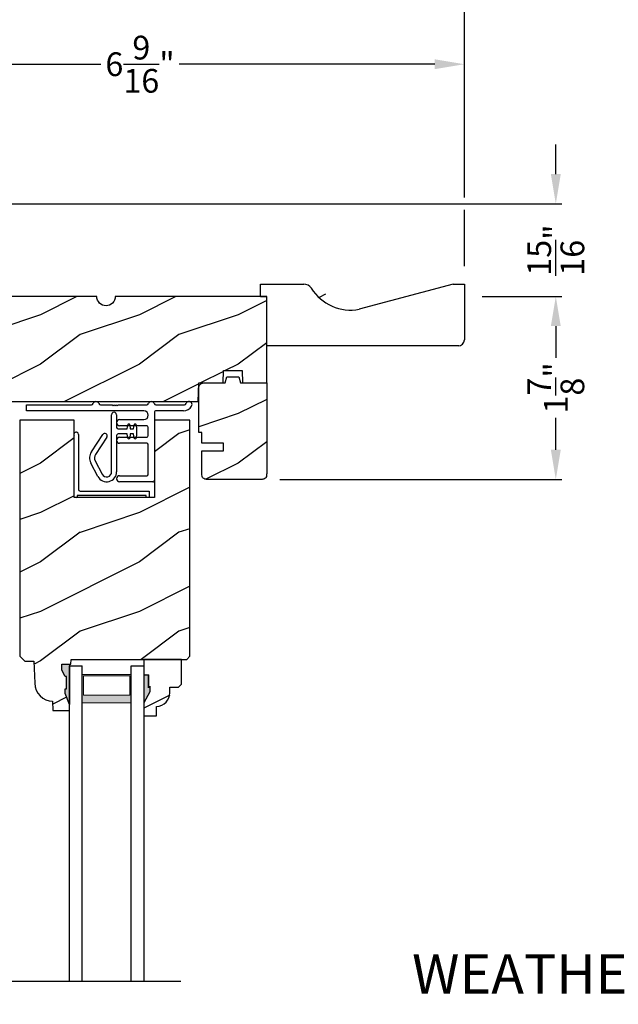
# Model space of a CAD drawing. Extents: x 0 to 68, y 0 to 44.
# Drawn here: x 48.1 to 54.1, y 28.2 to 38.2 of the extents above; entities that cross this region are included whole.
import ezdxf

# ---------------------------------------------------------------- set-up
doc = ezdxf.new("R2010")
doc.units = 0
doc.header["$LTSCALE"] = 2
doc.header["$MEASUREMENT"] = 0
doc.header["$PDMODE"] = 1
doc.layers.get('0').update_dxf_attribs({"linetype": 'CONTINUOUS'})
doc.layers.get('DEFPOINTS').update_dxf_attribs({"color": 3, "linetype": 'CONTINUOUS'})
doc.layers.add('Dim', color=7, linetype='CONTINUOUS')
doc.styles.add('Arial', font='arial.ttf')
doc.styles.get("Standard").update_dxf_attribs({"font": 'arial.ttf'})
doc.dimstyles.get("Standard").update_dxf_attribs({"dimtxt": 0.24, "dimasz": 0.3, "dimexe": 0.0625, "dimexo": 0.18, "dimgap": 0.09, "dimtad": 0, "dimdec": 4, "dimzin": 0, "dimdsep": 46, "dimlunit": 4, "dimtxsty": 'Standard', "dimcen": 0, "dimadec": 5, "dimazin": 0, "dimtfac": 1, "dimtdec": 4, "dimtofl": 0, "dimtmove": 0, "dimatfit": 3, "dimfxl": 1, "dimtolj": 1, "dimtzin": 0, "dimarcsym": 0})
pattern_1 = [(216.8699, (-419.32217, -108.98147), (2.99999992, 2.00000012), [0.5, -4.5]), (206.5651, (-418.72217, -109.28147), (-0.99999916, -1.0000013), [1.118034, -1.118034]), (198.4349, (-418.72217, -109.78147), (-2.00000043, -0.9999984), [0.632456, -2.529822])]

# ---------------------------------------------------------------- blocks, each defined once
blk = doc.blocks.new('A$C05BA4CA6')
for p, q in [((0.002, 0), (0.002, 0.627)), ((0.047, 0.6365), (0.047, 0.081)), ((0.032, 0.02), (0.032, 0.007)), ((0.732, 0.02), (0.032, 0.02)), ((0.063, 0.065), (0.762, 0.065)), ((0.732, 0.007), (0.732, 0.02)), ((0.762, 0.065), (0.762, 0)), ((0.025, 0), (0.002, 0)), ((0.762, 0), (0.739, 0))]:
    blk.add_line(p, q)
for centre, radius, start, end in [((0.0235, 0.6365), 0.0235, 359.99733, 203.80788), ((0.025, 0.007), 0.007, 270.01042, 359.98958), ((0.063, 0.081), 0.016, 180.002, 270.00036), ((0.739, 0.007), 0.007, 180.0094, 269.9906)]:
    blk.add_arc(centre, radius, start, end)
blk = doc.blocks.new('A$C527A4FE7')
for p, q in [((0.223, 0.1), (0.223, 0.678)), ((0.273, 0.678), (0.273, 0.55)), ((0.289, 0.534), (0.3797, 0.534)), ((0.3797, 0.534), (0.3858, 0.5754)), ((0.4056, 0.5754), (0.4117, 0.534)), ((0.4117, 0.534), (0.444, 0.534)), ((0.444, 0.534), (0.4501, 0.5754)), ((0.4699, 0.5754), (0.476, 0.534)), ((0.476, 0.534), (0.476, 0.484)), ((0.0183, 0.3033), (0.1331, 0.4787)), ((0.1749, 0.4513), (0.0601, 0.2759)), ((0.273, 0.468), (0.273, 0.1)), ((0.3797, 0.484), (0.289, 0.484)), ((0.3858, 0.4425), (0.3797, 0.484)), ((0.4117, 0.484), (0.4056, 0.4425)), ((0.444, 0.484), (0.4117, 0.484)), ((0.4501, 0.4425), (0.444, 0.484)), ((0.476, 0.484), (0.4699, 0.4425)), ((0.0571, 0.2132), (0.1287, 0.0767)), ((0.0845, 0.0535), (0.0128, 0.1899))]:
    blk.add_line(p, q)
for centre, radius, start, end in [((0.248, 0.678), 0.025, 359.99748, 180.00252), ((0.289, 0.55), 0.016, 180.002, 270.0001), ((0.3957, 0.574), 0.01, 8.3702, 171.6298), ((0.46, 0.574), 0.01, 8.3702, 171.6298), ((0.154, 0.465), 0.025, 326.79191, 146.78829), ((0.289, 0.468), 0.016, 89.9999, 180.0064), ((0.3957, 0.444), 0.01, 188.38577, 351.61423), ((0.46, 0.444), 0.01, 188.38577, 351.61423), ((0.112, 0.242), 0.112, 146.7902, 207.70015), ((0.112, 0.242), 0.062, 146.79034, 207.69994), ((0.173, 0.1), 0.1, 207.7004, 359.99988), ((0.173, 0.1), 0.05, 207.70041, 359.99852)]:
    blk.add_arc(centre, radius, start, end)
blk = doc.blocks.new('A$C0ED74090')
for p, q in [((0, 0.78), (0.6595, 0.78)), ((0, 0.718), (0, 0.78)), ((1.1885, 0.718), (0, 0.718)), ((0.7485, 0.78), (0.8691, 0.78)), ((0.8691, 0.78), (0.8791, 0.77)), ((0.8791, 0.77), (0.8891, 0.78)), ((0.8891, 0.78), (0.8991, 0.77)), ((0.8991, 0.77), (0.9091, 0.78)), ((0.9091, 0.78), (0.9191, 0.77)), ((0.9191, 0.77), (0.9291, 0.78)), ((0.9291, 0.78), (1.2195, 0.78)), ((1.295, 0.702), (1.295, 0.016)), ((1.3085, 0.78), (1.5995, 0.78)), ((1.5892, 0.718), (1.311, 0.718)), ((0.943, 0.629), (1.1885, 0.629)), ((1.217, 0.567), (0.943, 0.567)), ((1.233, 0.468), (1.233, 0.551)), ((0.943, 0.452), (1.217, 0.452)), ((1.217, 0.39), (0.943, 0.39)), ((1.233, 0.078), (1.233, 0.374)), ((0.943, 0.062), (1.217, 0.062)), ((1.279, 0), (0.943, 0))]:
    blk.add_line(p, q)
for centre, radius, start, end in [((0.704, 0.781), 0.031, 18.61332, 161.38668), ((1.264, 0.781), 0.031, 18.61326, 161.38674), ((1.644, 0.781), 0.031, 330.52234, 161.38757), ((0.6595, 0.796), 0.016, 270.00091, 341.39682), ((0.7485, 0.796), 0.016, 198.60318, 269.99909), ((1.1885, 0.6735), 0.0445, 270.00076, 89.99924), ((1.2195, 0.796), 0.016, 270.00187, 341.39587), ((1.3085, 0.796), 0.016, 198.60318, 269.99909), ((1.311, 0.702), 0.016, 89.99982, 180.00596), ((1.5892, 0.812), 0.094, 269.9978, 330.52453), ((1.5995, 0.796), 0.016, 270.00187, 341.39587), ((0.943, 0.598), 0.031, 90.00054, 269.99946), ((1.217, 0.551), 0.016, 0.00155, 90.00055), ((0.943, 0.421), 0.031, 90.00054, 269.99946), ((1.217, 0.468), 0.016, 269.99945, 359.99845), ((1.217, 0.374), 0.016, 0.00155, 90.00055), ((0.943, 0.031), 0.031, 90.00054, 269.99946), ((1.217, 0.078), 0.016, 269.99945, 359.99845), ((1.279, 0.016), 0.016, 269.99945, 0.00685)]:
    blk.add_arc(centre, radius, start, end)
blk = doc.blocks.new('*D690')
at = {"layer": 'DEFPOINTS', "color": 0, "transparency": 16777216}
for p in [(46.0048, 37.7533), (46.0048, 36.3424), (52.5668, 35.5299)]:
    blk.add_point(p, dxfattribs=at)
at = {"layer": 'Dim', "color": 0, "lineweight": -2, "transparency": 16777216}
for p, q in [((46.0048, 36.5224), (46.0048, 37.8158)), ((46.3048, 37.7533), (48.8887, 37.7533)), ((52.2668, 37.7533), (49.6829, 37.7533)), ((52.5668, 36.4049), (52.5668, 37.8158)), ((52.5668, 35.7099), (52.5668, 36.2799))]:
    blk.add_line(p, q, dxfattribs=at)
at = {"layer": 'Dim', "color": 0, "transparency": 16777216}
for points in [[(46.3048, 37.8033), (46.3048, 37.7033), (46.0048, 37.7533)], [(52.2668, 37.8033), (52.2668, 37.7033), (52.5668, 37.7533)]]:
    blk.add_solid(points, dxfattribs=at)
at = {"layer": 'Dim', "color": 0, "transparency": 16777216, "insert": (49.2858, 37.7533), "char_height": 0.24, "attachment_point": 5}
blk.add_mtext('\\A1;6{\\H1x;\\S9/16;}"', dxfattribs=at)
blk = doc.blocks.new('*D661')
at = {"layer": 'DEFPOINTS', "color": 0, "transparency": 16777216}
for p in [(52.5668, 38.6191), (44.5048, 36.2794), (52.5668, 35.5299)]:
    blk.add_point(p, dxfattribs=at)
at = {"layer": 'Dim', "color": 0, "lineweight": -2, "transparency": 16777216}
for p, q in [((44.5048, 37.8158), (44.5048, 38.6816)), ((52.5668, 36.4049), (52.5668, 38.6816)), ((44.8048, 38.6191), (48.1392, 38.6191)), ((52.2668, 38.6191), (48.9325, 38.6191)), ((44.5048, 36.4594), (44.5048, 37.6908)), ((52.5668, 35.7099), (52.5668, 36.2799))]:
    blk.add_line(p, q, dxfattribs=at)
at = {"layer": 'Dim', "color": 0, "transparency": 16777216}
for points in [[(44.8048, 38.6691), (44.8048, 38.5691), (44.5048, 38.6191)], [(52.2668, 38.6691), (52.2668, 38.5691), (52.5668, 38.6191)]]:
    blk.add_solid(points, dxfattribs=at)
at = {"layer": 'Dim', "color": 0, "transparency": 16777216, "insert": (48.5358, 38.6191), "char_height": 0.24, "attachment_point": 5}
blk.add_mtext('\\A1;8{\\H1x;\\S1/16;}"', dxfattribs=at)
blk = doc.blocks.new('*D662')
at = {"layer": 'DEFPOINTS', "color": 0, "transparency": 16777216}
for p in [(46.0048, 36.3424), (53.4908, 36.3424), (52.5668, 35.4049)]:
    blk.add_point(p, dxfattribs=at)
at = {"layer": 'Dim', "color": 0, "lineweight": -2, "transparency": 16777216}
for p, q in [((53.4908, 36.6424), (53.4908, 36.9424)), ((46.1848, 36.3424), (53.5533, 36.3424)), ((52.7468, 35.4049), (53.5533, 35.4049)), ((53.4908, 35.1049), (53.4908, 34.8049))]:
    blk.add_line(p, q, dxfattribs=at)
at = {"layer": 'Dim', "color": 0, "transparency": 16777216}
for points in [[(53.4408, 36.6424), (53.5408, 36.6424), (53.4908, 36.3424)], [(53.4408, 35.1049), (53.5408, 35.1049), (53.4908, 35.4049)]]:
    blk.add_solid(points, dxfattribs=at)
at = {"layer": 'Dim', "color": 0, "transparency": 16777216, "insert": (53.4908, 35.8737), "char_height": 0.24, "attachment_point": 5, "rotation": 90}
blk.add_mtext('\\A1;{\\H1x;\\S15/16;}"', dxfattribs=at)
blk = doc.blocks.new('*D663')
at = {"layer": 'DEFPOINTS', "color": 0, "transparency": 16777216}
for p in [(52.5668, 35.4049), (50.5203, 33.5549), (53.4908, 33.5549)]:
    blk.add_point(p, dxfattribs=at)
at = {"layer": 'Dim', "color": 0, "lineweight": -2, "transparency": 16777216}
for p, q in [((52.7468, 35.4049), (53.5533, 35.4049)), ((53.4908, 35.1049), (53.4908, 34.7836)), ((53.4908, 33.8549), (53.4908, 34.1762)), ((50.7003, 33.5549), (53.5533, 33.5549))]:
    blk.add_line(p, q, dxfattribs=at)
at = {"layer": 'Dim', "color": 0, "transparency": 16777216}
for points in [[(53.4408, 35.1049), (53.5408, 35.1049), (53.4908, 35.4049)], [(53.4408, 33.8549), (53.5408, 33.8549), (53.4908, 33.5549)]]:
    blk.add_solid(points, dxfattribs=at)
at = {"layer": 'Dim', "color": 0, "transparency": 16777216, "insert": (53.4908, 34.4799), "char_height": 0.24, "attachment_point": 5, "rotation": 90}
blk.add_mtext('\\A1;1{\\H1x;\\S7/8;}"', dxfattribs=at)
blk = doc.blocks.new('A$C6E661720')
at = {"lineweight": 18}
h = blk.add_hatch(color=256, dxfattribs=at)
h.paths.add_polyline_path([(1.1373, 0.4168), (1.1373, 0.7025), (0.6403, 0.7025), (0.6403, 0.4168)])
h.paths.add_polyline_path([(0.6559, 0.4949), (0.6559, 0.6908), (1.1217, 0.6908), (1.1217, 0.4949)], flags=16)
for p, q in [((0.5133, -2.3976), (0.5133, 0.7918)), ((0.5133, 0.7918), (0.6403, 0.7918)), ((0.6403, -2.3976), (0.6403, 0.7918)), ((1.1373, 0.7918), (1.2633, 0.7918)), ((1.1373, -2.3976), (1.1373, 0.7918)), ((1.2633, 0.7918), (1.2633, -2.3976))]:
    blk.add_line(p, q)
blk.add_lwpolyline([(0.6403, 0.7025), (1.1373, 0.7025), (1.1373, 0.4168), (0.6403, 0.4168), (0.6403, 0.7025), (0.6403, 0.4168)], dxfattribs=at)
blk.add_lwpolyline([(1.1217, 0.6908), (1.1217, 0.4949), (0.6559, 0.4949), (0.6559, 0.6908)], close=True, dxfattribs=at)
blk = doc.blocks.new('A$C2705689E')
for p, q in [((0, 0.625), (0.437, 0.625)), ((0, 0.5), (0, 0.625)), ((1.95, 0.625), (0.9985, 0.3704)), ((1.95, 0.625), (2.0625, 0.625)), ((2.0625, 0.625), (2.0625, 0.063)), ((0, 0.5), (0.063, 0.5)), ((0.063, 0), (0.063, 0.5)), ((2.0058, 0), (0.063, 0))]:
    blk.add_line(p, q)
for centre, radius, start, end in [((0.437, 0.531), 0.094, 33.57321, 90), ((0.9136, 0.8328), 0.4702, 211.81902, 280.41027), ((1.9995, 0.063), 0.063, 270, 0)]:
    blk.add_arc(centre, radius, start, end)

msp = doc.modelspace()

# ---------------------------------------------------------------- hatches: boundary and pattern name
h = msp.add_hatch()
h.set_pattern_fill('WOOD2', color=256)
h.set_pattern_definition([(216.8699, (34.36293, 11.12746), (2.9999999, 2.0000001), [0.5, -4.5]), (206.5651, (34.96293, 10.82746), (-0.999999, -1.000001), [1.118034, -1.118034]), (198.4349, (34.96293, 10.32746), (-2.0000004, -0.9999984), [0.632456, -2.529822])])
edge = h.paths.add_edge_path()
edge.add_line((50.50432, 35.52992), (50.94132, 35.52992))
edge = h.paths.add_edge_path()
edge.add_line((52.56682, 35.52992), (52.56682, 34.96792))
edge = h.paths.add_edge_path()
edge.add_line((52.51011, 34.90492), (50.56732, 34.90492))
edge = h.paths.add_edge_path()
edge.add_line((50.50432, 35.40492), (50.50432, 35.52992))
edge = h.paths.add_edge_path()
edge.add_line((50.56732, 34.90492), (50.56732, 35.40492))
edge = h.paths.add_edge_path()
edge.add_line((50.50432, 35.40492), (50.56732, 35.40492))
edge = h.paths.add_edge_path()
edge.add_arc((52.50382, 34.96792), 0.063, 270, 360)
edge = h.paths.add_edge_path()
edge.add_line((52.45432, 35.52992), (52.56682, 35.52992))
edge = h.paths.add_edge_path()
edge.add_arc((50.94132, 35.43592), 0.094, 33.573209, 90)
edge = h.paths.add_edge_path()
edge.add_arc((51.41789, 35.73771), 0.47017, 211.819018, 280.410271)
edge = h.paths.add_edge_path()
edge.add_line((52.45432, 35.52992), (51.50285, 35.27528))
h = msp.add_hatch()
h.set_pattern_fill('WOOD2', color=256, pattern_type=2)
h.set_pattern_definition(pattern_1)
edge = h.paths.add_edge_path()
edge.add_arc((45.69232, 34.84242), 0.09375, -89.999642, 89.999641, ccw=False)
edge.add_line((45.69232, 34.74867), (45.69232, 34.34242))
edge.add_line((45.69232, 34.34242), (46.92432, 34.34242))
edge.add_line((46.92432, 34.34242), (46.93087, 34.52992))
edge.add_line((46.93087, 34.52992), (47.04278, 34.52992))
edge.add_line((47.04278, 34.52992), (47.04932, 34.34242))
edge.add_line((47.04932, 34.34242), (47.55359, 34.34242))
edge.add_line((47.55359, 34.34242), (47.56232, 34.59241))
edge.add_line((47.56232, 34.59241), (47.84332, 34.59241))
edge.add_line((47.84332, 34.59241), (47.85205, 34.34242))
edge.add_line((47.85205, 34.34242), (49.87328, 34.34242))
edge.add_line((49.87328, 34.34242), (49.87982, 34.52992))
edge.add_line((49.87982, 34.52992), (50.12546, 34.52992))
edge.add_line((50.12546, 34.52992), (50.12982, 34.65492))
edge.add_line((50.12982, 34.65492), (50.31732, 34.65492))
edge.add_line((50.31732, 34.65492), (50.32169, 34.52992))
edge.add_line((50.32169, 34.52992), (50.56732, 34.52992))
edge.add_line((50.56732, 34.52992), (50.56732, 35.40492))
edge.add_line((50.56732, 35.40492), (49.03607, 35.40492))
edge.add_arc((48.94232, 35.40492), 0.09375, 180.001076, 359.998924, ccw=False)
edge.add_line((48.84857, 35.40492), (47.84244, 35.40492))
edge.add_line((47.84244, 35.40492), (47.81732, 35.31117))
edge.add_line((47.81732, 35.31117), (47.44232, 35.31117))
edge.add_line((47.44232, 35.31117), (47.4172, 35.40492))
edge.add_line((47.4172, 35.40492), (46.78607, 35.40492))
edge.add_arc((46.69232, 35.40492), 0.09375, 180.001053, 359.998947, ccw=False)
edge.add_line((46.59857, 35.40492), (46.49317, 35.40492))
edge.add_arc((46.49316, 35.35792), 0.04699, 89.993788, 178.001326)
edge.add_line((46.44619, 35.35956), (46.44232, 35.24872))
edge.add_line((46.44232, 35.24872), (45.73932, 35.24872))
edge.add_arc((45.73932, 35.20172), 0.047, 89.998795, 180.005139)
edge.add_line((45.69232, 35.20172), (45.69232, 34.93617))
h = msp.add_hatch()
h.set_pattern_fill('WOOD2', color=256, pattern_type=2)
h.set_pattern_definition(pattern_1)
h.paths.add_polyline_path([(50.30212, 34.52992), (50.56732, 34.52992), (50.56732, 33.61442), (50.56642, 33.60525), (50.56375, 33.58393), (50.5594, 33.57581), (50.55356, 33.56868), (50.54643, 33.56284), (50.53831, 33.55849), (50.52949, 33.55582), (50.52032, 33.55492), (49.95832, 33.55492), (49.94915, 33.55582), (49.94034, 33.55849), (49.93221, 33.56284), (49.92509, 33.56868), (49.91924, 33.57581), (49.9149, 33.58393), (49.91223, 33.60525), (49.91132, 33.61442), (49.91132, 33.84242), (50.13012, 33.84242), (50.13012, 33.92042), (49.91132, 33.92042), (49.91132, 34.02992), (49.88032, 34.02992), (49.88032, 34.48292), (49.88123, 34.49209), (49.8839, 34.5009), (49.88824, 34.50903), (49.89409, 34.51615), (49.90121, 34.522), (49.90934, 34.52634), (49.91815, 34.52901), (49.92732, 34.52992), (50.14572, 34.52992), (50.16234, 34.59192), (50.28551, 34.59192)])
h = msp.add_hatch()
h.set_pattern_fill('WOOD2', color=256, pattern_type=2)
h.set_pattern_definition(pattern_1)
h.paths.add_polyline_path([(48.52734, 31.56142), (48.49466, 31.62699), (48.49466, 31.68642), (48.58744, 31.68642), (48.58911, 31.73426), (49.75768, 31.73426), (49.78968, 31.76626), (49.78968, 34.15492), (49.43168, 34.15492), (49.43168, 33.37192), (48.61868, 33.37192), (48.61868, 34.15492), (48.07068, 34.15492), (48.07068, 31.76626), (48.11952, 31.71743), (48.21352, 31.71743), (48.22136, 31.49286), (48.22585, 31.45807), (48.23672, 31.42472), (48.2536, 31.39398), (48.2759, 31.3669), (48.30284, 31.34443), (48.33348, 31.32736), (48.36676, 31.31628), (48.40152, 31.31158), (48.40481, 31.21742), (48.57214, 31.21742), (48.57434, 31.28042), (48.52734, 31.38942), (48.52734, 31.43642), (48.54334, 31.43642), (48.54334, 31.56142)])
at = {"linetype": 'Continuous'}
msp.add_hatch(color=256, dxfattribs=at).paths.add_polyline_path([(48.52734, 31.38942), (48.52734, 31.43642), (48.54334, 31.43642), (48.54334, 31.56142), (48.52734, 31.56142), (48.49466, 31.62699), (48.49466, 31.68642), (48.57434, 31.68642), (48.57434, 31.28042)])
h = msp.add_hatch()
h.set_pattern_fill('WOOD2', color=256, pattern_type=2)
h.set_pattern_definition(pattern_1)
edge = h.paths.add_edge_path()
edge.add_line((49.32319, 31.57826), (49.37019, 31.57826))
edge.add_line((49.37019, 31.57826), (49.37019, 31.45326))
edge.add_line((49.37019, 31.45326), (49.38619, 31.45326))
edge.add_line((49.38619, 31.45326), (49.38619, 31.40626))
edge.add_line((49.38619, 31.40626), (49.32319, 31.29714))
edge.add_line((49.32319, 31.29714), (49.32319, 31.16426))
edge.add_line((49.32319, 31.16426), (49.45319, 31.16426))
edge.add_line((49.45319, 31.16426), (49.45319, 31.25835))
edge.add_arc((49.44813, 31.39826), 0.14, 272.070113, 360)
edge.add_line((49.58813, 31.39826), (49.58813, 31.45309))
edge.add_line((49.58813, 31.45309), (49.67369, 31.45309))
edge.add_line((49.67369, 31.45309), (49.70569, 31.48509))
edge.add_line((49.70569, 31.48509), (49.70569, 31.73426))
edge.add_line((49.70569, 31.73426), (49.32319, 31.73426))
edge.add_line((49.32319, 31.73426), (49.32319, 31.57826))

# ---------------------------------------------------------------- linework, layer by layer
msp.add_line((48.57434, 31.68642), (48.57434, 31.28042), dxfattribs=at)
msp.add_line((44.45003, 28.48185), (49.6977, 28.48185))
for points, format in [([(47.85205, 34.34242), (49.87328, 34.34242), (49.87982, 34.52992), (50.12546, 34.52992), (50.12982, 34.65492), (50.31732, 34.65492), (50.32169, 34.52992), (50.56732, 34.52992), (50.56732, 35.40492), (49.03607, 35.40492, -0.9999812), (48.84857, 35.40492), (47.84244, 35.40492)], "xyb"), ([(49.3868, 31.41153, 0.015, 0.015, 0), (49.3868, 31.45889, 0.015, 0.015, 0), (49.36957, 31.45889, 0.015, 0.015, 0), (49.36957, 31.58389, 0, 0, 0)], "xyseb")]:
    msp.add_lwpolyline(points, format=format)
for points in [[(50.30212, 34.52992), (50.56732, 34.52992), (50.56732, 33.61442), (50.56642, 33.60525), (50.56375, 33.58393), (50.5594, 33.57581), (50.55356, 33.56868), (50.54643, 33.56284), (50.53831, 33.55849), (50.52949, 33.55582), (50.52032, 33.55492), (49.95832, 33.55492), (49.94915, 33.55582), (49.94034, 33.55849), (49.93221, 33.56284), (49.92509, 33.56868), (49.91924, 33.57581), (49.9149, 33.58393), (49.91223, 33.60525), (49.91132, 33.61442), (49.91132, 33.84242), (50.13012, 33.84242), (50.13012, 33.92042), (49.91132, 33.92042), (49.91132, 34.02992), (49.88032, 34.02992), (49.88032, 34.48292), (49.88123, 34.49209), (49.8839, 34.5009), (49.88824, 34.50903), (49.89409, 34.51615), (49.90121, 34.522), (49.90934, 34.52634), (49.91815, 34.52901), (49.92732, 34.52992), (50.14572, 34.52992), (50.16234, 34.59192), (50.28551, 34.59192)], [(48.52734, 31.56142), (48.49466, 31.62699), (48.49466, 31.68642), (48.58744, 31.68642), (48.58911, 31.73426), (49.75768, 31.73426), (49.78968, 31.76626), (49.78968, 34.15492), (49.43168, 34.15492), (49.43168, 33.37192), (48.61868, 33.37192), (48.61868, 34.15492), (48.07068, 34.15492), (48.07068, 31.76626), (48.11952, 31.71743), (48.21352, 31.71743), (48.22136, 31.49286), (48.22585, 31.45807), (48.23672, 31.42472), (48.2536, 31.39398), (48.2759, 31.3669), (48.30284, 31.34443), (48.33348, 31.32736), (48.36676, 31.31628), (48.40152, 31.31158), (48.40481, 31.21742), (48.57214, 31.21742), (48.57434, 31.28042), (48.52734, 31.38942), (48.52734, 31.43642), (48.54334, 31.43642), (48.54334, 31.56142)]]:
    msp.add_lwpolyline(points, close=True, dxfattribs=at)
at = {"color": 7, "linetype": 'Continuous'}
msp.add_lwpolyline([(49.32319, 31.57826), (49.37019, 31.57826), (49.37019, 31.45326), (49.38619, 31.45326), (49.38619, 31.40626), (49.32319, 31.29714), (49.32319, 31.16426), (49.45319, 31.16426), (49.45319, 31.25835, 0.4036704), (49.58813, 31.39826), (49.58813, 31.45309), (49.67369, 31.45309), (49.70569, 31.48509), (49.70569, 31.73426), (49.32319, 31.73426)], format="xyb", close=True, dxfattribs=at)
msp.add_lwpolyline([(49.32314, 31.57749, 0.015, 0.015, 0), (49.37014, 31.57749, 0.015, 0.015, 0), (49.37014, 31.45249, 0.015, 0.015, 0), (49.38614, 31.45249, 0.015, 0.015, 0), (49.38614, 31.40549, 0, 0, 0)], format="xyseb", dxfattribs=at)
for points in [[(49.37368, 31.58522), (49.32571, 31.58608), (49.37368, 31.46), (49.32571, 31.46)], [(49.38958, 31.4599), (49.32614, 31.45986), (49.38958, 31.41329), (49.32648, 31.30413)]]:
    msp.add_solid(points)

# ---------------------------------------------------------------- block references
for name, p in [('A$C2705689E', (50.50432, 34.90492)), ('A$C0ED74090', (48.13668, 33.53042)), ('A$C527A4FE7', (48.77569, 33.53093)), ('A$C05BA4CA6', (48.61669, 33.37192)), ('A$C6E661720', (48.0599, 30.87949))]:
    msp.add_blockref(name, p)

# ---------------------------------------------------------------- texts
at = {"style": 'Arial'}
msp.add_text('%%UWEATHER SHIELD SLIDING PATIO DOOR (6714)', height=0.4, dxfattribs=at).set_placement((52.03706, 28.35399))

# ---------------------------------------------------------------- dimensions: what is measured, and where the dimension line sits
at = {"layer": 'Dim'}
for base, p1, p2, picture, middle in [((52.56682, 38.61912), (44.50482, 36.27942), (52.56682, 35.52992), '*D661', (48.53582, 38.61912)), ((46.00482, 37.75332), (52.56682, 35.52992), (46.00482, 36.34242), '*D690', (49.28582, 37.75332))]:
    dim = msp.add_linear_dim(base=base, p1=p1, p2=p2, dimstyle='Standard', override={"dimpost": '\\X'}, dxfattribs=at)
    dim.commit()
    dim.dimension.update_dxf_attribs({"geometry": picture, "text_midpoint": middle})
for base, p2, picture, middle in [((53.49075, 36.34242), (46.00482, 36.34242), '*D662', (53.49075, 35.87367)), ((53.49075, 33.55492), (50.52032, 33.55492), '*D663', (53.49075, 34.47992))]:
    dim = msp.add_linear_dim(base=base, p1=(52.56682, 35.40492), p2=p2, angle=90, dimstyle='Standard', override={"dimpost": '\\X'}, dxfattribs=at)
    dim.commit()
    dim.dimension.update_dxf_attribs({"geometry": picture, "text_midpoint": middle, "dimtype": 160})

doc.saveas('drawing.dxf')
